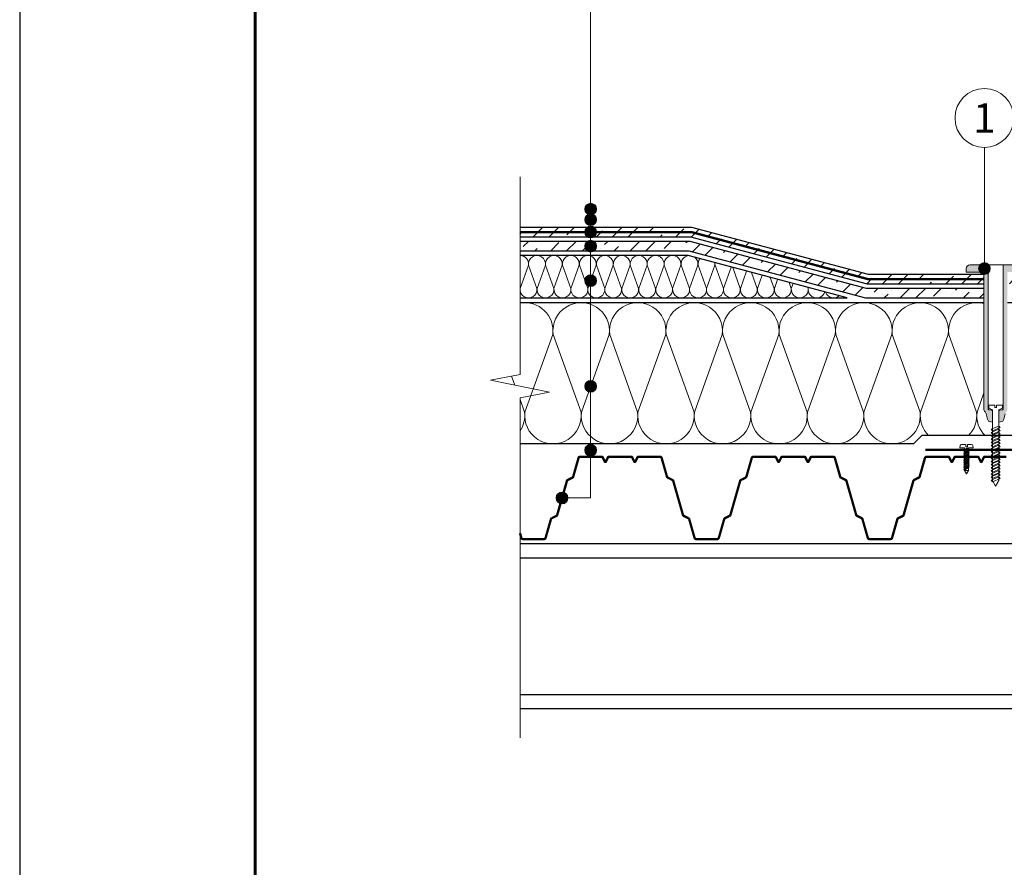
# Model space of a CAD drawing. Units: millimetres. Extents: x -27848 to 18565, y 500 to 104970.
# Drawn here: x 500 to 1336, y 29985 to 30706 of the extents above; entities that cross this region are included whole.
import ezdxf
from ezdxf.enums import TextEntityAlignment as Align

# ---------------------------------------------------------------- set-up
doc = ezdxf.new("R2010")
doc.units = ezdxf.units.MM
doc.linetypes.add('HIDDEN', pattern=[0.375, 0.25, -0.125])
for name, color, linetype, lineweight in [('_Выноска', 7, 'Continuous', 15), ('_Рамка', 7, 'Continuous', 25), ('_Тонкая линия', 7, 'Continuous', 15), ('Крепеж', 251, 'Continuous', 15), ('Металл', 7, 'Continuous', 25), ('Мин. Вата', 42, 'Continuous', 25), ('Праймер', 6, 'HIDDEN', 25), ('ЦСП', 7, 'Continuous', 25), ('Штрих Мин. Вата', 40, 'Continuous', 15), ('Штрих ЦСП', 252, 'Continuous', 25)]:
    doc.layers.add(name, color=color, linetype=linetype, lineweight=lineweight)
doc.layers.add('_Лист', color=7, linetype='Continuous', lineweight=25, plot=False)
doc.layers.add('_Текст', color=7, linetype='Continuous')
doc.styles.add('Arial', font='ariali.ttf')

msp = doc.modelspace()

# ---------------------------------------------------------------- hatches: boundary and pattern name
at = {"layer": '_Выноска'}
for points in [[(980, 30544.5, 1), (990, 30544.5, 1)], [(980, 30535.5, 1), (990, 30535.5, 1)], [(980, 30525, 1), (990, 30525, 1)], [(980, 30513, 1), (990, 30513, 1)], [(1314.5, 30494, 1), (1324.5, 30494, 1)], [(980, 30483.65, 1), (990, 30483.65, 1)], [(980, 30393.83, 1), (990, 30393.83, 1)], [(980, 30339.5, 1), (990, 30339.5, 1)], [(955.71, 30299, 1), (965.71, 30299, 1)]]:
    msp.add_hatch(color=256, dxfattribs=at).paths.add_polyline_path(points)
at = {"layer": 'Крепеж'}
h = msp.add_hatch(color=1, dxfattribs=at)
h.paths.add_polyline_path([(1322.53, 30497), (1307.03, 30497, 0.414214), (1304.03, 30494), (1304.03, 30491), (1319.03, 30491), (1319.03, 30373.9, 0.198912), (1319.47, 30372.84), (1319.61, 30372.69, -0.127458), (1320.88, 30370.53), (1322.17, 30366.02, 0.127458), (1323.45, 30363.86), (1326.23, 30363.28), (1326.23, 30372.47, 0.250765), (1325.56, 30373.72), (1323.2, 30373.83, -0.250765), (1322.53, 30375.08)])
h.paths.add_polyline_path([(1354.03, 30494, 0.414214), (1351.03, 30497), (1335.53, 30497), (1335.53, 30375.08, -0.250765), (1334.86, 30373.83), (1332.5, 30373.72, 0.250765), (1331.83, 30372.47), (1331.83, 30363.28), (1334.61, 30363.86, 0.127458), (1335.88, 30366.02), (1337.17, 30370.53, -0.127458), (1338.45, 30372.69), (1338.59, 30372.84, 0.198912), (1339.03, 30373.9), (1339.03, 30491), (1354.03, 30491)])
at = {"layer": 'Штрих ЦСП'}
h = msp.add_hatch(dxfattribs=at)
h.set_pattern_fill('ANSI36', color=256, scale=3, style=0)
h.set_pattern_definition([(45, (-9e-12, 6995), (5.051394, 18.5217782), [23.8125, -4.7625, 0, -4.7625])])
h.paths.add_polyline_path([(925, 30529), (925, 30525), (1070.48, 30525), (1220.48, 30485), (1319.03, 30485), (1319.03, 30489), (1221, 30489), (1071, 30529)])
h.paths.add_polyline_path([(925, 30525), (925, 30521), (1069.95, 30521), (1219.95, 30481), (1319.03, 30481), (1319.03, 30485), (1220.48, 30485), (1070.48, 30525)])
h.paths.add_polyline_path([(1493, 30485), (1493, 30489), (1339.03, 30489), (1339.03, 30485)])
h.paths.add_polyline_path([(1493, 30481), (1493, 30485), (1339.03, 30485), (1339.03, 30481)])
h.paths.add_polyline_path([(1493, 30469), (1493, 30477), (1339.03, 30477), (1339.03, 30469)])
h.paths.add_polyline_path([(1219.43, 30477), (1069.43, 30517), (925, 30517), (925, 30509), (1068.38, 30509), (1218.38, 30469), (1319.03, 30469), (1319.03, 30477)])

# ---------------------------------------------------------------- linework, layer by layer
at = {"layer": '_Выноска'}
for points in [[(960.71, 30299), (985, 30299), (985, 31063)], [(1319.5, 30597), (1319.5, 30494)]]:
    msp.add_lwpolyline(points, dxfattribs=at)
for centre, radius in [((1319.5, 30622), 25), ((985, 30544.5), 5), ((985, 30535.5), 5), ((985, 30525), 5), ((985, 30513), 5), ((1319.5, 30494), 5), ((985, 30483.65), 5), ((985, 30393.83), 5), ((985, 30339.5), 5), ((960.71, 30299), 5)]:
    msp.add_circle(centre, radius, dxfattribs=at)
at = {"layer": '_Лист'}
msp.add_lwpolyline([(500, 28500), (2600, 28500), (2600, 31470), (500, 31470)], close=True, dxfattribs=at)
at = {"layer": '_Рамка', "lineweight": 60}
msp.add_lwpolyline([(700, 31420), (700, 28550), (2550, 28550), (2550, 31420), (700, 31420)], dxfattribs=at)
at = {"layer": '_Тонкая линия'}
msp.add_lwpolyline([(925, 30095), (925, 30384), (950, 30389), (900, 30399), (925, 30404), (925, 30572)], dxfattribs=at)
at = {"layer": 'Крепеж', "color": 1}
for points in [[(1322.53, 30497), (1322.53, 30375.08, 0.250765), (1323.2, 30373.83), (1325.56, 30373.72, -0.250765), (1326.23, 30372.47), (1326.23, 30363.28), (1323.45, 30363.86, -0.127458), (1322.17, 30366.02), (1320.88, 30370.53, 0.127458), (1319.61, 30372.69), (1319.47, 30372.84, -0.198912), (1319.03, 30373.9), (1319.03, 30491), (1304.03, 30491), (1304.03, 30494, -0.414214), (1307.03, 30497), (1351.03, 30497, -0.414214)], [(1337.17, 30370.53), (1335.88, 30366.02, -0.127458), (1334.61, 30363.86), (1331.83, 30363.28), (1331.83, 30372.47, -0.250765), (1332.5, 30373.72), (1334.86, 30373.83, 0.250765), (1335.53, 30375.08), (1335.53, 30497)]]:
    msp.add_lwpolyline(points, format="xyb", dxfattribs=at)
at = {"layer": 'Крепеж'}
for points in [[(1326.23, 30313.78), (1329.03, 30309), (1331.83, 30313.78), (1331.83, 30373.83), (1333.82, 30374.68, 0.300062), (1334.73, 30376.06), (1334.73, 30377.73), (1329.73, 30377.73), (1329.73, 30375.73), (1328.33, 30375.73), (1328.33, 30377.73), (1323.33, 30377.73), (1323.33, 30376.06, 0.300062), (1324.24, 30374.68), (1326.23, 30373.83), (1326.23, 30313.78)], [(1302.49, 30322.4), (1304.29, 30319.5), (1304.29, 30319.5), (1306.09, 30322.4), (1306.09, 30341.5), (1309.99, 30341.5), (1309.58, 30343.6, 0.384734), (1308.58, 30344.5), (1304.99, 30344.5), (1304.99, 30342.5), (1303.59, 30342.5), (1303.59, 30344.5), (1299.99, 30344.5, 0.384734), (1298.99, 30343.6), (1298.59, 30341.5), (1302.49, 30341.5), (1302.49, 30322.4)]]:
    msp.add_lwpolyline(points, format="xyb", dxfattribs=at)
for points in [[(1326.23, 30355.92), (1332.93, 30358.72), (1331.83, 30360.12), (1325.13, 30357.32)], [(1326.23, 30353.22), (1332.93, 30356.02), (1331.83, 30357.42), (1325.13, 30354.62)], [(1326.23, 30350.52), (1332.93, 30353.32), (1331.83, 30354.72), (1325.13, 30351.92)], [(1326.23, 30347.82), (1332.93, 30350.62), (1331.83, 30352.02), (1325.13, 30349.22)], [(1326.23, 30345.12), (1332.93, 30347.92), (1331.83, 30349.32), (1325.13, 30346.52)], [(1326.23, 30342.42), (1332.93, 30345.22), (1331.83, 30346.62), (1325.13, 30343.82)], [(1326.23, 30339.72), (1332.93, 30342.52), (1331.83, 30343.92), (1325.13, 30341.12)], [(1302.49, 30339.03), (1306.09, 30341.26), (1304.41, 30341.26), (1301.94, 30339.73)], [(1302.49, 30337.53), (1306.64, 30340.1), (1306.09, 30340.8), (1301.94, 30338.23)], [(1302.49, 30336.03), (1306.64, 30338.6), (1306.09, 30339.3), (1301.94, 30336.73)], [(1302.49, 30334.53), (1306.64, 30337.1), (1306.09, 30337.8), (1301.94, 30335.23)], [(1302.49, 30333.03), (1306.64, 30335.6), (1306.09, 30336.3), (1301.94, 30333.73)], [(1326.23, 30337.02), (1332.93, 30339.82), (1331.83, 30341.22), (1325.13, 30338.42)], [(1326.23, 30334.32), (1332.93, 30337.12), (1331.83, 30338.52), (1325.13, 30335.72)], [(1326.23, 30331.62), (1332.93, 30334.42), (1331.83, 30335.82), (1325.13, 30333.02)], [(1302.49, 30331.53), (1306.64, 30334.1), (1306.09, 30334.8), (1301.94, 30332.23)], [(1302.49, 30330.03), (1306.64, 30332.6), (1306.09, 30333.3), (1301.94, 30330.73)], [(1302.49, 30328.53), (1306.64, 30331.1), (1306.09, 30331.8), (1301.94, 30329.23)], [(1302.49, 30327.03), (1306.64, 30329.6), (1306.09, 30330.3), (1301.94, 30327.73)], [(1302.49, 30325.53), (1306.64, 30328.1), (1306.09, 30328.8), (1301.94, 30326.23)], [(1302.49, 30324.03), (1306.64, 30326.6), (1306.09, 30327.3), (1301.94, 30324.73)], [(1326.23, 30328.92), (1332.93, 30331.72), (1331.83, 30333.12), (1325.13, 30330.32)], [(1326.23, 30326.22), (1332.93, 30329.02), (1331.83, 30330.42), (1325.13, 30327.62)], [(1326.23, 30323.52), (1332.93, 30326.32), (1331.83, 30327.72), (1325.13, 30324.92)], [(1302.49, 30322.53), (1306.64, 30325.1), (1306.09, 30325.8), (1301.94, 30323.23)], [(1326.23, 30320.82), (1332.93, 30323.62), (1331.83, 30325.02), (1325.13, 30322.22)], [(1326.23, 30318.12), (1332.93, 30320.92), (1331.83, 30322.32), (1325.13, 30319.52)], [(1326.23, 30315.42), (1332.93, 30318.22), (1331.83, 30319.62), (1325.13, 30316.82)], [(1326.23, 30312.72), (1332.93, 30315.52), (1331.83, 30316.92), (1325.13, 30314.12)]]:
    msp.add_lwpolyline(points, close=True, dxfattribs=at)
msp.add_lwpolyline([(1306.09, 30322.4), (1302.49, 30322.4)], dxfattribs=at)
at = {"layer": 'Металл', "const_width": 2}
msp.add_lwpolyline([(1489.26, 30340), (1269.26, 30340)], dxfattribs=at)
for points in [[(1010, 30334), (1000.62, 30334, 0.284079), (999.72, 30333.45), (997.95, 30329.89, -0.618034), (997.05, 30329.89), (995.28, 30333.45, 0.284079), (994.38, 30334), (976.13, 30334, 0.33486), (974.69, 30332.91), (970.18, 30317.13, -0.21023), (969.41, 30316.2), (965.59, 30314.3, 0.21023), (964.82, 30313.37), (956.61, 30284.63, -0.21023), (955.84, 30283.7), (952.02, 30281.8, 0.21023), (951.25, 30280.87), (946.74, 30265.09, -0.33486), (945.3, 30264), (927.56, 30264, -0.33486), (926.12, 30265.09), (925, 30269)], [(1157.14, 30334), (1147.76, 30334, 0.284079), (1146.87, 30333.45), (1145.09, 30329.89, -0.618034), (1144.2, 30329.89), (1142.42, 30333.45, 0.284079), (1141.52, 30334), (1123.27, 30334, 0.33486), (1121.83, 30332.91), (1117.32, 30317.13, -0.21023), (1116.55, 30316.2), (1112.73, 30314.3, 0.21023), (1111.96, 30313.37), (1103.75, 30284.63, -0.21023), (1102.98, 30283.7), (1099.16, 30281.8, 0.21023), (1098.39, 30280.87), (1093.88, 30265.09, -0.33486), (1092.44, 30264), (1074.7, 30264, -0.33486), (1073.26, 30265.09), (1068.75, 30280.87, 0.21023), (1067.98, 30281.8), (1064.16, 30283.7, -0.21023), (1063.39, 30284.63), (1055.18, 30313.37, 0.21023), (1054.41, 30314.3), (1050.59, 30316.2, -0.21023), (1049.82, 30317.13), (1045.31, 30332.91, 0.33486), (1043.87, 30334), (1025.62, 30334, 0.284079), (1024.72, 30333.45), (1022.95, 30329.89, -0.618034), (1022.05, 30329.89), (1020.28, 30333.45, 0.284079), (1019.38, 30334), (1010, 30334)], [(1304.29, 30334), (1294.9, 30334, 0.284079), (1294.01, 30333.45), (1292.23, 30329.89, -0.618034), (1291.34, 30329.89), (1289.56, 30333.45, 0.284079), (1288.67, 30334), (1270.42, 30334, 0.33486), (1268.97, 30332.91), (1264.47, 30317.13, -0.21023), (1263.7, 30316.2), (1259.88, 30314.3, 0.21023), (1259.1, 30313.37), (1250.9, 30284.63, -0.21023), (1250.12, 30283.7), (1246.3, 30281.8, 0.21023), (1245.53, 30280.87), (1241.03, 30265.09, -0.33486), (1239.58, 30264), (1221.85, 30264, -0.33486), (1220.4, 30265.09), (1215.9, 30280.87, 0.21023), (1215.12, 30281.8), (1211.3, 30283.7, -0.21023), (1210.53, 30284.63), (1202.32, 30313.37, 0.21023), (1201.55, 30314.3), (1197.73, 30316.2, -0.21023), (1196.96, 30317.13), (1192.45, 30332.91, 0.33486), (1191.01, 30334), (1172.76, 30334, 0.284079), (1171.87, 30333.45), (1170.09, 30329.89, -0.618034), (1169.2, 30329.89), (1167.42, 30333.45, 0.284079), (1166.52, 30334), (1157.14, 30334)], [(1338.15, 30334), (1319.9, 30334, 0.284079), (1319.01, 30333.45), (1317.23, 30329.89, -0.618034), (1316.34, 30329.89), (1314.56, 30333.45, 0.284079), (1313.67, 30334), (1304.29, 30334)]]:
    msp.add_lwpolyline(points, format="xyb", dxfattribs=at)
at = {"layer": 'Металл'}
for points in [[(1544, 30260), (925, 30260)], [(925, 30248), (1544.77, 30248)], [(925, 30132), (1569.5, 30132)], [(925, 30120), (1569.5, 30120)]]:
    msp.add_lwpolyline(points, dxfattribs=at)
at = {"layer": 'Мин. Вата'}
for points in [[(925, 30469), (1202.85, 30469), (1067.85, 30505), (925, 30505)], [(925, 30465), (1319.03, 30465)], [(1339.03, 30465), (1540, 30465), (1540, 30460.8), (1552.84, 30460.8), (1558.5, 30455.14), (1558.5, 30376), (1508, 30376), (1491, 30359), (1439.74, 30359), (1435.74, 30352), (1266.36, 30352), (1259.36, 30345), (925, 30345)]]:
    msp.add_lwpolyline(points, dxfattribs=at)
at = {"layer": 'Праймер', "ltscale": 100, "const_width": 2}
msp.add_lwpolyline([(1319.03, 30485), (1220.48, 30485), (1070.48, 30525), (925, 30525)], dxfattribs=at)
at = {"layer": 'ЦСП'}
for points in [[(1319.03, 30489), (1221, 30489), (1071, 30529), (925, 30529)], [(925, 30521), (1069.95, 30521), (1219.95, 30481), (1319.03, 30481)], [(1319.03, 30477), (1219.43, 30477), (1069.43, 30517), (925, 30517)], [(925, 30509), (1068.38, 30509), (1218.38, 30469), (1319.03, 30469)]]:
    msp.add_lwpolyline(points, dxfattribs=at)
at = {"layer": 'Штрих Мин. Вата', "ltscale": 100}
for points in [[(939.34, 30477.11, -1.135042), (925.06, 30477.11), (932.14, 30496.89, 0.451718), (925, 30505, 0.451718)], [(953.74, 30477.11, -1.135042), (939.46, 30477.11), (946.54, 30496.89, 1.135042), (932.26, 30496.89), (939.34, 30477.11)], [(968.14, 30477.11, -1.135042), (953.86, 30477.11), (960.94, 30496.89, 1.135042), (946.66, 30496.89), (953.74, 30477.11)], [(982.54, 30477.11, -1.135042), (968.26, 30477.11), (975.34, 30496.89, 1.135042), (961.06, 30496.89), (968.14, 30477.11)], [(996.94, 30477.11, -1.135042), (982.66, 30477.11), (989.74, 30496.89, 1.135042), (975.46, 30496.89), (982.54, 30477.11)], [(1011.34, 30477.11, -1.135042), (997.06, 30477.11), (1004.14, 30496.89, 1.135042), (989.86, 30496.89), (996.94, 30477.11)], [(1025.74, 30477.11, -1.135042), (1011.46, 30477.11), (1018.54, 30496.89, 1.135042), (1004.26, 30496.89), (1011.34, 30477.11)], [(1040.14, 30477.11, -1.135042), (1025.86, 30477.11), (1032.94, 30496.89, 1.135042), (1018.66, 30496.89), (1025.74, 30477.11)], [(1054.54, 30477.11, -1.135042), (1040.26, 30477.11), (1047.34, 30496.89, 1.135042), (1033.06, 30496.89), (1040.14, 30477.11)], [(1068.94, 30477.11, -1.135042), (1054.66, 30477.11), (1061.74, 30496.89, 1.135042), (1047.46, 30496.89), (1054.54, 30477.11)], [(1068.08, 30504.94, 0.413585), (1061.86, 30496.89), (1068.94, 30477.11)], [(1083.34, 30477.11, -1.135042), (1069.06, 30477.11), (1076.14, 30496.89, 0.268015), (1073.36, 30503.53, 0.268015)], [(1077.82, 30502.34, 0.205135), (1076.26, 30496.89), (1083.34, 30477.11)], [(1097.74, 30477.11, -1.135042), (1083.46, 30477.11), (1090.54, 30496.89, 0.072152), (1090.51, 30498.96, 0.072152)], [(1090.69, 30498.91, 0.070453), (1090.66, 30496.89), (1097.74, 30477.11)], [(1112.14, 30477.11, -1.135042), (1097.86, 30477.11), (1104.36, 30495.27)], [(1126.54, 30477.11, -1.135042), (1112.26, 30477.11), (1117.5, 30491.76)], [(1140.94, 30477.11, -1.135042), (1126.66, 30477.11), (1130.65, 30488.25)], [(1155.34, 30477.11, -1.135042), (1141.06, 30477.11), (1143.79, 30484.75)], [(1169.74, 30477.11, -1.135042), (1155.46, 30477.11), (1156.94, 30481.24)], [(1183.88, 30474.06, -0.915997), (1169.86, 30477.11), (1170.08, 30477.74)], [(1196.15, 30470.79, -0.533945), (1184.59, 30473.87)], [(976.81, 30372.02, -1.135042), (929.19, 30372.02), (952.81, 30437.98, 0.503124), (925, 30464.66, 0.503124)], [(1024.81, 30372.02, -1.135042), (977.19, 30372.02), (1000.81, 30437.98, 1.135042), (953.19, 30437.98), (976.81, 30372.02)], [(1072.81, 30372.02, -1.135042), (1025.19, 30372.02), (1048.81, 30437.98, 1.135042), (1001.19, 30437.98), (1024.81, 30372.02)], [(1120.81, 30372.02, -1.135042), (1073.19, 30372.02), (1096.81, 30437.98, 1.135042), (1049.19, 30437.98), (1072.81, 30372.02)], [(1168.81, 30372.02, -1.135042), (1121.19, 30372.02), (1144.81, 30437.98, 1.135042), (1097.19, 30437.98), (1120.81, 30372.02)], [(1216.81, 30372.02, -1.135042), (1169.19, 30372.02), (1192.81, 30437.98, 1.135042), (1145.19, 30437.98), (1168.81, 30372.02)], [(1264.81, 30372.02, -1.135042), (1217.19, 30372.02), (1240.81, 30437.98, 1.135042), (1193.19, 30437.98), (1216.81, 30372.02)], [(1272.06, 30352, -0.232421), (1265.19, 30372.02), (1288.81, 30437.98, 1.135042), (1241.19, 30437.98), (1264.81, 30372.02)], [(1319.03, 30464.23, 0.53052), (1289.19, 30437.98), (1312.81, 30372.02)], [(1320.06, 30352, -0.232421), (1313.19, 30372.02), (1319.03, 30388.33)], [(928.81, 30372.02, -0.179909), (925, 30355.73, -0.179909)], [(1312.81, 30372.02, -0.232421), (1305.94, 30352, -0.232421)]]:
    msp.add_lwpolyline(points, format="xyb", dxfattribs=at)
for points in [[(1105.78, 30494.89), (1112.14, 30477.11)], [(1121.7, 30490.64), (1126.54, 30477.11)], [(1137.62, 30486.4), (1140.94, 30477.11)], [(1153.54, 30482.15), (1155.34, 30477.11)], [(1169.46, 30477.91), (1169.74, 30477.11)], [(917.87, 30402.57), (920.63, 30394.87)], [(925, 30382.66), (928.81, 30372.02)]]:
    msp.add_lwpolyline(points, dxfattribs=at)

# ---------------------------------------------------------------- texts
at = {"layer": '_Текст', "style": 'Arial'}
msp.add_text('1', height=25, dxfattribs=at).set_placement((1319.5, 30622), align=Align.MIDDLE_CENTER)

doc.saveas('drawing.dxf')
